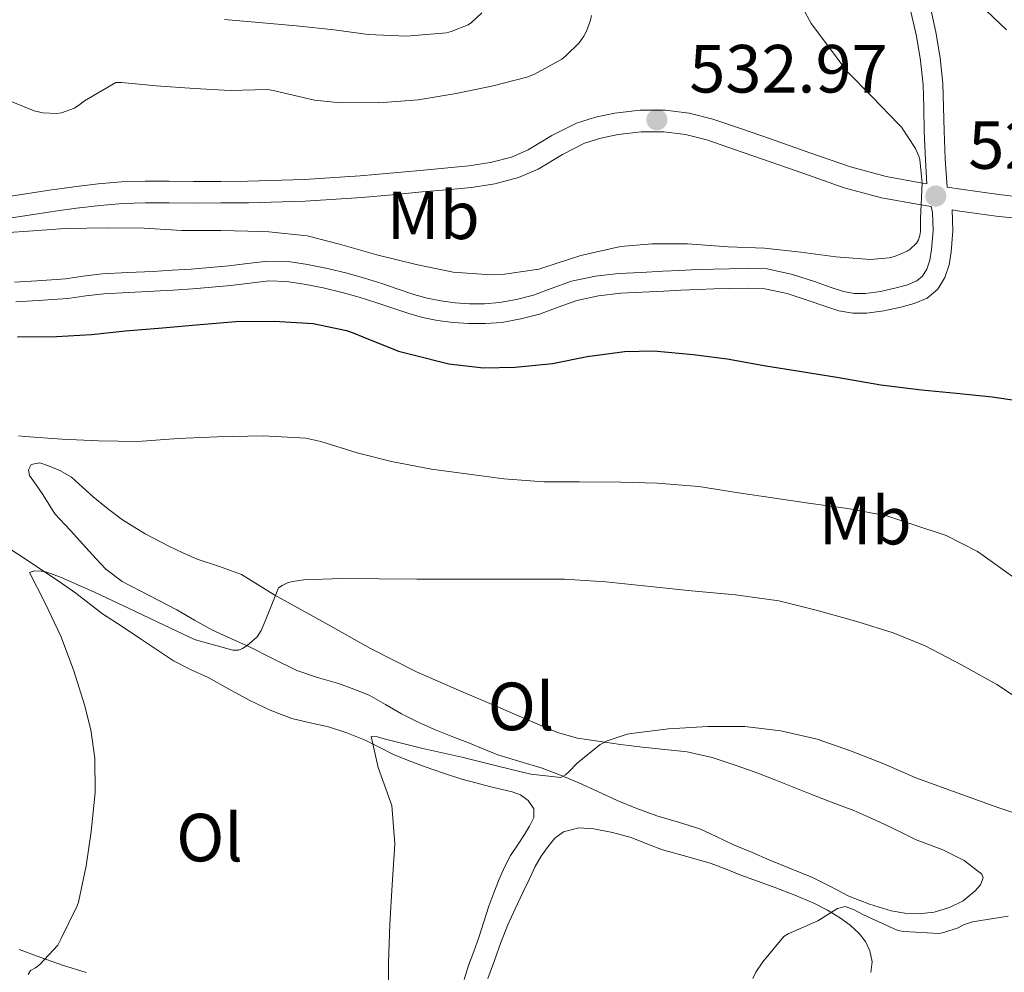
# Model space of a CAD drawing. Units: metres. Extents: x 553029 to 559912, y 4705502 to 4710184.
# Drawn here: x 554490 to 554635, y 4709184 to 4709324 of the extents above; entities that cross this region are included whole.
import ezdxf
from ezdxf.enums import TextEntityAlignment as Align

# ---------------------------------------------------------------- set-up
doc = ezdxf.new("R2010")
doc.units = ezdxf.units.M
doc.header["$MEASUREMENT"] = 0
doc.linetypes.add('DGN Style 3', pattern=[119.23618000000002, 85.16870000000002, -34.06748000000001])
for name, color, linetype, lineweight in [('Nivel 21', 7, 'Continuous', 0), ('Nivel 36', 7, 'Continuous', 0), ('Nivel 37', 7, 'Continuous', 0), ('Nivel 4', 7, 'Continuous', 0), ('Nivel 41', 7, 'Continuous', 0), ('Nivel 5', 7, 'Continuous', 0), ('Nivel 7', 7, 'Continuous', 0)]:
    doc.layers.add(name, color=color, linetype=linetype, lineweight=lineweight)
doc.styles.add('Style-Arial', font='txt')
doc.styles.add('Style-Arial Narrow', font='txt')

# ---------------------------------------------------------------- blocks, each defined once
blk = doc.blocks.new('5PATER')
at = {"layer": 'Nivel 7', "linetype": 'Continuous', "lineweight": 0}
h = blk.add_hatch(color=51, dxfattribs=at)
edge = h.paths.add_edge_path()
edge.add_ellipse((-0.001739837229251862, -0.003497004508972168), major_axis=(-1.095731442372465, -1.110710699892244), ratio=0.9994222409660318, start_angle=0, end_angle=360)

msp = doc.modelspace()

# ---------------------------------------------------------------- linework, layer by layer
at = {"layer": 'Nivel 21', "color": 7, "linetype": 'Continuous', "lineweight": 0, "extrusion": (0.01567141177839575, -0.06339798401260097, 0.9978652727076988), "elevation": -289339.7124138896, "flags": 128}
msp.add_lwpolyline([(1668500.265832547, 4429160.428946532), (1668500.265832547, 4429161.347695678)], dxfattribs=at)
at = {"layer": 'Nivel 21', "color": 7, "linetype": 'DGN Style 3', "lineweight": 0}
for points in [[(554626.620000001, 4709299.24, 529.64), (554626.370000001, 4709303.390000001, 529.32), (554626.1799999997, 4709307.540000001, 528.95), (554626.1099999994, 4709311, 528.64), (554626.0100000016, 4709314.460000001, 528.29), (554625.6099999994, 4709318.26, 527.6800000000001), (554624.9800000004, 4709322.02, 527.01), (554624.0700000003, 4709326.09, 526.47), (554623.2399999984, 4709330.18, 525.9300000000001), (554622.6999999993, 4709334.290000001, 525.26), (554622.1799999997, 4709338.42, 524.66), (554621.6600000001, 4709342.310000001, 524.26), (554621.0599999987, 4709346.189999999, 523.86), (554620.1999999993, 4709349.48, 523.52), (554619.0799999982, 4709352.699999999, 523.17), (554618.2399999984, 4709355.01, 523.04), (554617.3299999982, 4709357.300000001, 523.03), (554616.0500000007, 4709360.17, 523.04), (554614.4899999984, 4709362.880000001, 523.05), (554613.2800000012, 4709364.65, 523.05), (554612.0700000003, 4709366.42, 523.05)], [(554624.2699999996, 4709296.390000001, 529.57), (554622.5100000016, 4709296.67, 530.02), (554616.9899999984, 4709297.68, 530.4), (554611.4800000004, 4709299.16, 530.76), (554605.4100000001, 4709301.279999999, 531.51), (554599.4800000004, 4709303.359999999, 532.23), (554595.3500000015, 4709304.800000001, 532.5), (554591.3099999987, 4709306.189999999, 532.65), (554588.1499999985, 4709306.99, 532.7), (554584.9899999984, 4709307.380000001, 532.73), (554581.6600000001, 4709307.390000001, 532.74), (554578.2800000012, 4709306.98, 532.74), (554575.7100000009, 4709306.449999999, 532.74), (554573.3299999982, 4709305.710000001, 532.73), (554570.0599999987, 4709304.040000001, 532.73), (554566.4899999984, 4709301.880000001, 532.73), (554563.6099999994, 4709300.65, 532.73), (554560.129999999, 4709299.73, 532.44), (554556.7199999988, 4709299.189999999, 532.07), (554553.0399999991, 4709298.85, 531.85), (554549.4699999988, 4709298.529999999, 531.7), (554545.0399999991, 4709298.119999999, 531.59), (554540.5700000003, 4709297.710000001, 531.49), (554532.2300000004, 4709297.17, 531.34), (554523.8900000006, 4709296.949999999, 531.21), (554519.8399999999, 4709296.91, 531.15), (554515.8099999987, 4709296.9, 531.09), (554512.2399999984, 4709296.92, 531.05), (554508.75, 4709296.949999999, 531.01), (554505.4200000018, 4709296.85, 530.94), (554502.1099999994, 4709296.560000001, 530.84), (554498.6099999994, 4709296.130000001, 530.7), (554495.129999999, 4709295.640000001, 530.57), (554491, 4709295.02, 530.42), (554486.9100000001, 4709294.4, 530.33)], [(554637.1799999997, 4709294.619999999, 528.63), (554633.8500000015, 4709294.98, 528.85), (554628.1700000018, 4709295.77, 529.4300000000001), (554627.3999999985, 4709295.890000001, 529.51), (554627.4899999984, 4709292.810000001, 529.78), (554627.25, 4709289.710000001, 529.97), (554626.9400000013, 4709287.810000001, 529.89), (554626.3200000003, 4709285.939999999, 529.78), (554625.2600000016, 4709284.220000001, 529.66), (554623.6999999993, 4709282.939999999, 529.54), (554621.8000000007, 4709282.119999999, 529.46), (554619.8399999999, 4709281.58, 529.38), (554617.3500000015, 4709281.040000001, 529.16), (554614.8399999999, 4709280.699999999, 528.95), (554612.7600000016, 4709280.689999999, 528.86), (554610.6900000013, 4709281.040000001, 528.77), (554608.5100000016, 4709281.779999999, 528.67), (554606.3399999999, 4709282.540000001, 528.57), (554603.129999999, 4709283.609999999, 528.47), (554599.8399999999, 4709284.310000001, 528.41), (554597.25, 4709284.380000001, 528.35), (554594.6600000001, 4709284.32, 528.3100000000001), (554592.3399999999, 4709284.279999999, 528.3), (554590.0199999996, 4709284.210000001, 528.29), (554587.5, 4709284.08, 528.28), (554584.9800000004, 4709283.949999999, 528.26), (554581.8099999987, 4709283.790000001, 528.24), (554578.6400000006, 4709283.630000001, 528.2), (554575.3900000006, 4709283.27, 528.1), (554572.1799999997, 4709282.59, 527.99), (554569.4400000013, 4709281.609999999, 527.9), (554566.7100000009, 4709280.58, 527.85), (554563.9600000009, 4709279.859999999, 527.83), (554561.1700000018, 4709279.359999999, 527.83), (554558.7399999984, 4709279.17, 527.83), (554556.3099999987, 4709279.189999999, 527.83), (554554.0100000016, 4709279.33, 527.83), (554551.7199999988, 4709279.630000001, 527.83), (554549.5100000016, 4709280.09, 527.79), (554547.3500000015, 4709280.689999999, 527.72), (554544.9899999984, 4709281.49, 527.61), (554542.629999999, 4709282.290000001, 527.53), (554540.1600000001, 4709283.050000001, 527.51), (554537.6700000018, 4709283.76, 527.51), (554534.8900000006, 4709284.43, 527.52), (554532.0799999982, 4709284.98, 527.53), (554529.4899999984, 4709285.390000001, 527.4), (554526.8999999985, 4709285.460000001, 527.25), (554524.1099999994, 4709285.130000001, 527.17), (554521.3200000003, 4709284.790000001, 527.09), (554518.5100000016, 4709284.52, 527.03), (554515.6999999993, 4709284.290000001, 526.97), (554512.8500000015, 4709284.109999999, 526.91), (554510, 4709283.939999999, 526.85), (554506.3200000003, 4709283.76, 526.8), (554502.629999999, 4709283.57, 526.76), (554499.9699999988, 4709283.24, 526.76)], [(554499.9699999988, 4709283.24, 526.76), (554497.3200000003, 4709282.880000001, 526.76), (554495.1400000006, 4709282.710000001, 526.72), (554492.9699999988, 4709282.560000001, 526.6800000000001), (554489.6900000013, 4709282.369999999, 526.59)]]:
    msp.add_polyline3d(points, dxfattribs=at)
at = {"layer": 'Nivel 21', "color": 7, "linetype": 'Continuous', "lineweight": 0}
for points in [[(554621.2199999988, 4709325.48, 526.47), (554622.120000001, 4709321.460000001, 527.01), (554622.7199999988, 4709317.869999999, 527.6800000000001), (554623.0899999999, 4709314.27, 528.29), (554623.1900000013, 4709310.93, 528.64), (554623.2699999996, 4709307.439999999, 528.95), (554623.4499999993, 4709303.23, 529.32), (554623.6700000018, 4709299.710000001, 529.96), (554623.0399999991, 4709299.810000001, 530.02), (554617.6900000013, 4709300.790000001, 530.4), (554612.4200000018, 4709302.210000001, 530.76), (554606.4600000009, 4709304.290000001, 531.51), (554600.5300000012, 4709306.369999999, 532.23), (554596.3900000006, 4709307.810000001, 532.5), (554592.2100000009, 4709309.25, 532.65), (554588.7300000004, 4709310.119999999, 532.7), (554585.1900000013, 4709310.560000001, 532.73), (554581.4800000004, 4709310.57, 532.74), (554577.7699999996, 4709310.130000001, 532.74), (554574.9100000001, 4709309.529999999, 532.74), (554572.129999999, 4709308.67, 532.73), (554568.5100000016, 4709306.83, 532.73), (554565.0300000012, 4709304.720000001, 532.73), (554562.5700000003, 4709303.67, 532.73), (554559.4800000004, 4709302.85, 532.44), (554556.3299999982, 4709302.35, 532.07), (554552.75, 4709302.029999999, 531.85), (554549.1700000018, 4709301.699999999, 531.7), (554544.75, 4709301.290000001, 531.59), (554540.3299999982, 4709300.880000001, 531.49), (554532.0799999982, 4709300.35, 531.34), (554523.8299999982, 4709300.130000001, 531.21), (554519.8200000003, 4709300.09, 531.15), (554515.8099999987, 4709300.08, 531.09), (554512.2600000016, 4709300.109999999, 531.05), (554508.7100000009, 4709300.130000001, 531.01), (554505.2399999984, 4709300.029999999, 530.94), (554501.7800000012, 4709299.73, 530.84), (554498.2199999988, 4709299.279999999, 530.7), (554494.6600000001, 4709298.790000001, 530.57), (554490.5199999996, 4709298.17, 530.42), (554486.3900000006, 4709297.540000001, 530.33)], [(554637.5199999996, 4709297.790000001, 528.63), (554634.2399999984, 4709298.140000001, 528.85), (554628.6400000006, 4709298.92, 529.4300000000001), (554626.620000001, 4709299.24, 529.64)], [(554489.5100000016, 4709285.279999999, 526.59), (554492.7800000012, 4709285.470000001, 526.6800000000001), (554494.9299999997, 4709285.619999999, 526.72), (554497.0100000016, 4709285.779999999, 526.76), (554499.6000000015, 4709286.130000001, 526.76), (554502.370000001, 4709286.48, 526.76), (554506.1700000018, 4709286.67, 526.8), (554509.8500000015, 4709286.85, 526.85), (554512.6700000018, 4709287.02, 526.91), (554515.4899999984, 4709287.199999999, 526.97), (554518.25, 4709287.43, 527.03), (554521, 4709287.68, 527.09), (554523.7600000016, 4709288.029999999, 527.17), (554526.7699999996, 4709288.380000001, 527.25), (554529.7600000016, 4709288.290000001, 527.4), (554532.5899999999, 4709287.85, 527.53), (554535.5199999996, 4709287.279999999, 527.52), (554538.4100000001, 4709286.58, 527.51), (554540.9899999984, 4709285.84, 527.51), (554543.5199999996, 4709285.07, 527.53), (554545.9200000018, 4709284.25, 527.61), (554548.2100000009, 4709283.48, 527.72), (554550.1999999993, 4709282.93, 527.79), (554552.2100000009, 4709282.51, 527.83), (554554.2899999991, 4709282.23, 527.83), (554556.4100000001, 4709282.1, 527.83), (554558.629999999, 4709282.09, 527.83), (554560.8000000007, 4709282.26, 527.83), (554563.3399999999, 4709282.710000001, 527.83), (554565.8200000003, 4709283.359999999, 527.85), (554568.4299999997, 4709284.35, 527.9), (554571.379999999, 4709285.41, 527.99), (554574.9299999997, 4709286.15, 528.1), (554578.3200000003, 4709286.529999999, 528.2), (554581.6700000018, 4709286.710000001, 528.24), (554584.8299999982, 4709286.869999999, 528.26), (554587.3500000015, 4709286.99, 528.28), (554589.8999999985, 4709287.119999999, 528.29), (554592.2699999996, 4709287.199999999, 528.3), (554594.6000000015, 4709287.24, 528.3100000000001), (554597.2600000016, 4709287.290000001, 528.35), (554600.1900000013, 4709287.210000001, 528.41), (554603.8900000006, 4709286.42, 528.47), (554607.2800000012, 4709285.300000001, 528.57), (554609.4600000009, 4709284.540000001, 528.67), (554611.4100000001, 4709283.880000001, 528.77), (554612.9899999984, 4709283.609999999, 528.86), (554614.629999999, 4709283.619999999, 528.95), (554616.8399999999, 4709283.92, 529.16), (554619.1499999985, 4709284.42, 529.38), (554620.8299999982, 4709284.880000001, 529.46), (554622.1700000018, 4709285.460000001, 529.54), (554623.0399999991, 4709286.17, 529.66), (554623.6600000001, 4709287.18, 529.78), (554624.1000000015, 4709288.5, 529.89), (554624.3500000015, 4709290.060000001, 529.97), (554624.5700000003, 4709292.880000001, 529.78), (554624.4899999984, 4709295.5, 529.51)]]:
    msp.add_polyline3d(points, dxfattribs=at)
at = {"layer": 'Nivel 36', "color": 92, "linetype": 'Continuous', "lineweight": 0}
for points in [[(554592.6999999993, 4709203.75, 507.96), (554590.2699999996, 4709204.880000001, 508.29), (554587.1400000006, 4709205.869999999, 508.58), (554583.9699999988, 4709206.790000001, 508.84), (554581.0199999996, 4709207.869999999, 509.22), (554578.1000000015, 4709209.040000001, 509.57), (554575.2800000012, 4709210.359999999, 509.81), (554572.4699999988, 4709211.68, 510.01), (554569.8000000007, 4709212.790000001, 510.17), (554567.1099999994, 4709213.810000001, 510.33), (554563.8299999982, 4709214.77, 510.58), (554560.5599999987, 4709215.779999999, 510.92), (554558.4899999984, 4709216.619999999, 511.24), (554556.4200000018, 4709217.470000001, 511.57), (554553.9600000009, 4709218.42, 511.81), (554551.5100000016, 4709219.380000001, 511.97), (554548.9499999993, 4709220.529999999, 512.04), (554546.4299999997, 4709221.790000001, 512.15), (554544.0500000007, 4709223.18, 512.48), (554541.629999999, 4709224.529999999, 512.82), (554539.3999999985, 4709225.449999999, 513.07), (554537.120000001, 4709226.26, 513.32), (554534.0700000003, 4709227.15, 513.64), (554531.0399999991, 4709228.15, 513.96), (554527.5300000012, 4709229.869999999, 514.55), (554524.0500000007, 4709231.67, 515.13), (554521.3200000003, 4709232.869999999, 515.26), (554518.6099999994, 4709234.109999999, 515.37), (554515.9899999984, 4709235.59, 515.62), (554513.379999999, 4709237.109999999, 515.88), (554507.9600000009, 4709239.890000001, 516.3100000000001), (554505.3099999987, 4709241.279999999, 516.78), (554502.9299999997, 4709243.060000001, 517.29), (554501.4400000013, 4709244.65, 517.38), (554499.9899999984, 4709246.26, 517.51), (554497.7199999988, 4709248.75, 517.97), (554495.4400000013, 4709251.23, 518.44), (554494.5599999987, 4709252.65, 518.45), (554493.6700000018, 4709254.07, 518.47), (554492.6999999993, 4709255.470000001, 518.61), (554491.7300000004, 4709256.85, 518.79), (554491.5399999991, 4709257.699999999, 518.82), (554491.9400000013, 4709258.48, 518.79), (554493.2100000009, 4709258.699999999, 518.67), (554494.5, 4709258.26, 518.52), (554496.25, 4709257.540000001, 518.24), (554497.8900000006, 4709256.58, 518.01), (554499.4899999984, 4709255.130000001, 517.88), (554501.0799999982, 4709253.699999999, 517.77), (554503.1799999997, 4709251.970000001, 517.6), (554505.3599999994, 4709250.34, 517.41), (554508.7199999988, 4709248.27, 517.0600000000001), (554512.1799999997, 4709246.449999999, 516.55), (554514.25, 4709245.460000001, 516.17), (554516.3399999999, 4709244.550000001, 515.78), (554519.629999999, 4709243.48, 515.23), (554522.879999999, 4709242.290000001, 514.71), (554525.3500000015, 4709240.790000001, 514.37), (554527.8000000007, 4709239.27, 514.13), (554531.5199999996, 4709237.189999999, 513.85), (554535.25, 4709235.140000001, 513.5600000000001), (554541.870000001, 4709231.43, 513.01), (554548.629999999, 4709227.99, 512.45), (554554.8099999987, 4709225.290000001, 511.9), (554561.0100000016, 4709222.640000001, 511.29), (554565.1799999997, 4709220.84, 510.78), (554569.3599999994, 4709219.060000001, 510.29), (554572.2899999991, 4709218.23, 510.08), (554575.3299999982, 4709217.779999999, 509.94), (554578.5899999999, 4709217.310000001, 509.85), (554581.8599999994, 4709216.880000001, 509.73), (554585.1400000006, 4709216.57, 509.54), (554588.4200000018, 4709216.210000001, 509.33), (554592.0700000003, 4709215.380000001, 509.08), (554595.629999999, 4709214.210000001, 508.81), (554598.4299999997, 4709213.210000001, 508.54), (554601.1999999993, 4709212.16, 508.25), (554603.6499999985, 4709211.18, 507.93), (554606.1000000015, 4709210.189999999, 507.67), (554609.5, 4709208.880000001, 507.49), (554612.8999999985, 4709207.57, 507.33), (554615.1400000006, 4709206.6, 507.2), (554617.3599999994, 4709205.58, 507.13), (554619.7300000004, 4709204.439999999, 507.13), (554622.0799999982, 4709203.279999999, 507.13), (554624.0399999991, 4709202.529999999, 507.13), (554626.0300000012, 4709201.82, 507.13), (554629.129999999, 4709200.26, 507.12), (554631.75, 4709198.220000001, 507.11), (554631.9400000013, 4709197.68, 507.07), (554631.5399999991, 4709196.67, 506.92), (554630.7699999996, 4709195.76, 506.79), (554628.9800000004, 4709194.33, 506.65), (554626.9800000004, 4709193.310000001, 506.53), (554624.7199999988, 4709192.65, 506.44), (554622.4499999993, 4709192.380000001, 506.37), (554620.4100000001, 4709192.48, 506.36), (554618.3900000006, 4709192.85, 506.36), (554615.2199999988, 4709193.800000001, 506.36), (554612.1799999997, 4709195.01, 506.36), (554609.5100000016, 4709196.41, 506.36)], [(554489.1099999994, 4709245.890000001, 514.9300000000001), (554491.370000001, 4709244.41, 514.61), (554493.620000001, 4709242.9, 514.28), (554496.0700000003, 4709241.24, 514), (554498.5199999996, 4709239.550000001, 513.8100000000001), (554500.4699999988, 4709238.029999999, 513.86), (554502.4400000013, 4709236.51, 513.86), (554505.3099999987, 4709234.619999999, 513.38), (554508.1999999993, 4709232.75, 512.87), (554510.5399999991, 4709231.15, 512.54), (554512.8999999985, 4709229.59, 512.25), (554515.3999999985, 4709228.310000001, 512.2), (554517.9699999988, 4709227.140000001, 512.15), (554520.9800000004, 4709225.470000001, 511.59), (554524, 4709223.810000001, 511.05), (554527.0899999999, 4709222.35, 510.79), (554530.2899999991, 4709221.140000001, 510.53), (554532.9800000004, 4709220.5, 510.27), (554535.6700000018, 4709219.890000001, 510.04), (554538.379999999, 4709218.99, 509.94), (554541.0399999991, 4709217.939999999, 509.86), (554543.129999999, 4709216.880000001, 509.77), (554545.2199999988, 4709215.84, 509.67), (554547.5500000007, 4709214.869999999, 509.54), (554549.9100000001, 4709213.99, 509.4), (554552.5899999999, 4709213.060000001, 509.26), (554555.3000000007, 4709212.210000001, 509.14), (554557.3200000003, 4709211.640000001, 509.12), (554559.3500000015, 4709211.109999999, 509.09), (554561.0100000016, 4709210.710000001, 508.81), (554562.6600000001, 4709210.34, 508.47), (554563.8900000006, 4709209.9, 508.32), (554565.0399999991, 4709209.07, 508.26)], [(554565.0399999991, 4709209.07, 508.26), (554565.8599999994, 4709207.83, 508.32), (554565.8599999994, 4709206.560000001, 508.49), (554565.2100000009, 4709205.300000001, 508.78), (554564.4699999988, 4709204.050000001, 509.05), (554563.4400000013, 4709202.51, 509.25), (554562.4499999993, 4709200.960000001, 509.41), (554561.5700000003, 4709199.25, 509.58), (554560.7899999991, 4709197.470000001, 509.67), (554559.9800000004, 4709195.5, 509.67), (554559.2300000004, 4709193.51, 509.65), (554558.5199999996, 4709191.199999999, 509.63), (554557.7899999991, 4709188.9, 509.61), (554557.0199999996, 4709186.85, 509.6), (554556.2399999984, 4709184.800000001, 509.59), (554555.6000000015, 4709182.73, 509.56)], [(554559.120000001, 4709182.9, 507.73), (554560.0799999982, 4709185.540000001, 507.73), (554561.0300000012, 4709188.16, 507.74), (554562.0300000012, 4709190.77, 507.75), (554563.129999999, 4709193.15, 507.79), (554564.2699999996, 4709195.51, 507.85), (554565.1700000018, 4709197.439999999, 507.87), (554566.0700000003, 4709199.380000001, 507.89), (554566.9299999997, 4709200.880000001, 507.9), (554567.9499999993, 4709202.32, 507.88), (554568.9499999993, 4709203.52, 507.82), (554570.2300000004, 4709204.470000001, 507.7), (554572.4600000009, 4709205.060000001, 507.5), (554574.7100000009, 4709204.9, 507.29), (554577.4499999993, 4709204.359999999, 507.03), (554580.1600000001, 4709203.6, 506.79), (554582.4699999988, 4709202.699999999, 506.76), (554584.7699999996, 4709201.83, 506.77), (554588.370000001, 4709200.83, 506.57), (554591.9499999993, 4709199.779999999, 506.31), (554594.1400000006, 4709198.939999999, 506.09), (554596.3200000003, 4709198.1, 505.88), (554598.8900000006, 4709197.17, 505.69), (554601.4600000009, 4709196.24, 505.56), (554604.2600000016, 4709195.140000001, 505.45), (554607.0399999991, 4709193.949999999, 505.37), (554609.0500000007, 4709192.93, 505.31), (554610.9800000004, 4709191.76, 505.27), (554612.3999999985, 4709190.73, 505.32), (554613.7100000009, 4709189.52, 505.35), (554614.6400000006, 4709188.310000001, 505.23), (554615.2800000012, 4709186.939999999, 505.09), (554615.6099999994, 4709185.35, 504.98), (554615.4299999997, 4709183.76, 504.89)], [(554609.5100000016, 4709196.41, 506.36), (554606.8299999982, 4709197.74, 506.37), (554603.7100000009, 4709199.02, 506.48), (554600.5899999999, 4709200.290000001, 506.79), (554597.8500000015, 4709201.439999999, 507.2), (554595.1099999994, 4709202.59, 507.61), (554592.6999999993, 4709203.75, 507.96)], [(554500.0500000007, 4709183.77, 514.8100000000001), (554496.5599999987, 4709184.85, 515.08), (554493.379999999, 4709185.99, 515.39), (554490.1900000013, 4709187.17, 515.75)]]:
    msp.add_polyline3d(points, dxfattribs=at)
at = {"layer": 'Nivel 4', "color": 30, "linetype": 'Continuous', "lineweight": 30, "elevation": 525, "flags": 128}
for points in [[(554635.379999999, 4709322.35), (554631.3500000015, 4709326.18)], [(554489.9600000009, 4709277.23), (554495.6799999997, 4709277.279999999), (554500.8200000003, 4709277.59), (554505.8299999982, 4709278.130000001), (554511.2699999996, 4709278.560000001), (554516.8200000003, 4709279.060000001), (554522.0700000003, 4709279.49), (554527.6799999997, 4709279.52)], [(554527.6799999997, 4709279.52), (554533.4400000013, 4709279.17), (554538.3399999999, 4709278.16), (554539.3000000007, 4709277.83), (554540.7199999988, 4709277.220000001), (554545.9699999988, 4709275.140000001), (554548.129999999, 4709274.58), (554553.379999999, 4709273.25), (554558.4800000004, 4709272.67), (554563.1400000006, 4709272.77), (554568.6099999994, 4709273.310000001), (554573.7300000004, 4709274.32), (554579.1900000013, 4709275.09), (554583.5199999996, 4709275.15), (554589.2800000012, 4709274.640000001), (554594.2800000012, 4709273.99), (554599.9699999988, 4709272.960000001), (554604.9499999993, 4709272.16), (554610.7199999988, 4709271.23), (554616.879999999, 4709270.189999999), (554622.8500000015, 4709269.42), (554628, 4709268.93), (554633.2800000012, 4709268.43), (554639.1999999993, 4709267.52)]]:
    msp.add_lwpolyline(points, dxfattribs=at)
at = {"layer": 'Nivel 5', "color": 30, "linetype": 'Continuous', "lineweight": 0, "flags": 128}
for points, elevation in [([(554484.7300000004, 4709292.34), (554490.870000001, 4709292.710000001), (554496.9299999997, 4709293.140000001), (554503.370000001, 4709293.27), (554508.5500000007, 4709293.23), (554514.120000001, 4709292.869999999), (554519.8500000015, 4709292.85), (554525.7699999996, 4709292.710000001), (554526.8999999985, 4709292.66), (554532.5500000007, 4709292.07), (554537.2899999991, 4709290.880000001), (554542.8000000007, 4709289.279999999), (554548.5500000007, 4709287.869999999), (554554.0199999996, 4709286.75), (554559.5399999991, 4709286.34), (554561.5599999987, 4709286.449999999), (554566.6099999994, 4709287.189999999), (554567.3599999994, 4709287.439999999), (554572.7600000016, 4709289.199999999), (554578.6000000015, 4709290.51), (554583.25, 4709290.93), (554588.4400000013, 4709290.9), (554594.4400000013, 4709290.48), (554599.7800000012, 4709290.27), (554605.120000001, 4709289.68), (554610.2600000016, 4709288.98), (554615.379999999, 4709288.619999999), (554618.129999999, 4709288.83), (554618.8999999985, 4709289.040000001), (554620.7699999996, 4709289.810000001), (554621.1900000013, 4709290.109999999), (554622.120000001, 4709291.01), (554622.4400000013, 4709291.49), (554622.6400000006, 4709292.109999999), (554622.7199999988, 4709292.720000001), (554622.7399999984, 4709294.609999999), (554622.9499999993, 4709299.82), (554622.629999999, 4709303.310000001), (554622.4800000004, 4709303.810000001), (554621.9899999984, 4709304.91), (554619.9100000001, 4709308.08), (554619.4800000004, 4709308.5), (554615.620000001, 4709312.5), (554611.8599999994, 4709316.34), (554609.7699999996, 4709319.119999999), (554606.629999999, 4709323.310000001), (554605.4100000001, 4709325.550000001)], 530), ([(554498.3099999987, 4709310.869999999), (554498.9800000004, 4709311.279999999), (554499.8000000007, 4709311.949999999), (554504.4100000001, 4709314.640000001), (554505.2199999988, 4709314.609999999), (554510.3399999999, 4709314.130000001), (554515.9600000009, 4709313.76), (554521.1900000013, 4709313.43), (554526.6799999997, 4709313.59), (554527.5300000012, 4709313.460000001), (554533.620000001, 4709312.029999999), (554536.9299999997, 4709311.710000001), (554543.0899999999, 4709311.65), (554548.8399999999, 4709312.07), (554554.4499999993, 4709312.99), (554559.8900000006, 4709314.15), (554564.8500000015, 4709315.43), (554565.9400000013, 4709315.859999999), (554569.9899999984, 4709318.08), (554570.5799999982, 4709318.529999999), (554572.5199999996, 4709320.470000001), (554573.2399999984, 4709321.43), (554573.6099999994, 4709322.15), (554574.1999999993, 4709323.810000001), (554574.3399999999, 4709324.48)], 535), ([(554520.370000001, 4709323.869999999), (554525.4299999997, 4709323.470000001), (554530.9800000004, 4709322.949999999), (554536.5300000012, 4709322.369999999), (554541.5100000016, 4709321.67), (554547.1600000001, 4709321.460000001), (554553, 4709321.939999999), (554553.6999999993, 4709322.109999999), (554556.1999999993, 4709323.09), (554556.7100000009, 4709323.439999999), (554558.2300000004, 4709324.880000001)], 540), ([(554487.4600000009, 4709312.470000001), (554492.4100000001, 4709310.470000001), (554493.6900000013, 4709310.18), (554495.6900000013, 4709310.07), (554496.4200000018, 4709310.18), (554498.3099999987, 4709310.869999999)], 535), ([(554490.0799999982, 4709262.67), (554491, 4709262.58), (554496.4800000004, 4709262.18), (554501.8399999999, 4709261.939999999), (554507.6400000006, 4709261.84), (554513.5899999999, 4709262.290000001), (554519.2800000012, 4709262.550000001), (554526.0500000007, 4709262.66), (554532.3200000003, 4709262.32), (554534.5500000007, 4709261.83), (554539.9100000001, 4709260.16)], 520), ([(554539.9100000001, 4709260.16), (554544.9600000009, 4709258.880000001), (554550.8000000007, 4709257.76), (554556.3200000003, 4709257.029999999), (554561.4299999997, 4709256.35), (554567.3299999982, 4709255.92), (554572.5199999996, 4709255.91), (554578.6400000006, 4709255.84), (554584, 4709255.710000001), (554590.1499999985, 4709255.25), (554595.9600000009, 4709254.310000001), (554601.2800000012, 4709253.49), (554606.2600000016, 4709252.77), (554612.0199999996, 4709251.970000001), (554617.7899999991, 4709250.9), (554621.6000000015, 4709249.65), (554626.5100000016, 4709248.02), (554631.1099999994, 4709245.68), (554631.9499999993, 4709245.060000001), (554636.5899999999, 4709241.73)], 520), ([(554491.4899999984, 4709183.49), (554491.870000001, 4709184.08), (554492.6099999994, 4709184.470000001), (554493.2300000004, 4709184.960000001), (554495.870000001, 4709187.810000001), (554496.3200000003, 4709188.67), (554498.7199999988, 4709193.57), (554498.9100000001, 4709194.130000001), (554500.0500000007, 4709199.470000001), (554500.7699999996, 4709204.51), (554501.3599999994, 4709210.24), (554501.3099999987, 4709215.279999999), (554500.75, 4709219.460000001), (554499.7800000012, 4709223.15), (554498.1600000001, 4709228.290000001), (554496.3099999987, 4709233.199999999), (554493.9899999984, 4709238.050000001), (554491.6999999993, 4709242.59), (554492.4499999993, 4709242.85), (554493.4400000013, 4709242.800000001), (554494.2399999984, 4709242.640000001), (554496.2600000016, 4709241.92), (554501.2800000012, 4709239.710000001), (554506.3599999994, 4709237.310000001), (554511.4299999997, 4709234.869999999), (554515.9499999993, 4709232.720000001), (554516.4800000004, 4709232.59), (554521.629999999, 4709231.15), (554522.4299999997, 4709231.17), (554523.0100000016, 4709231.390000001), (554523.6999999993, 4709231.83), (554525.1900000013, 4709233.109999999), (554525.75, 4709234.050000001), (554526.3399999999, 4709235.439999999), (554528.3399999999, 4709240.35), (554528.8399999999, 4709240.689999999), (554529.6499999985, 4709241.060000001)], 515), ([(554529.6499999985, 4709241.060000001), (554530.3999999985, 4709241.279999999), (554532.0700000003, 4709241.51), (554537.5899999999, 4709241.699999999), (554543.0599999987, 4709241.65), (554548.6600000001, 4709241.6), (554554.2300000004, 4709241.6), (554559.9699999988, 4709241.6), (554565.0300000012, 4709241.619999999), (554570.370000001, 4709241.6), (554576.4499999993, 4709241.199999999), (554582.9899999984, 4709240.51), (554589.0700000003, 4709239.890000001), (554595.5399999991, 4709239.279999999), (554601.9100000001, 4709238.43), (554607.3900000006, 4709237.060000001), (554613.3500000015, 4709235.380000001), (554618.7199999988, 4709233.73), (554623.4100000001, 4709231.810000001), (554628.7399999984, 4709229.01), (554633.9499999993, 4709226.130000001), (554638.2399999984, 4709223.26)], 515), ([(554544.5100000016, 4709178.83), (554544.5100000016, 4709185.17), (554544.6900000013, 4709190.9), (554545.0300000012, 4709196.67), (554545.4400000013, 4709202.689999999), (554544.9800000004, 4709208.32), (554544.7899999991, 4709208.869999999), (554542.9600000009, 4709213.92), (554541.9400000013, 4709218.48), (554542.8999999985, 4709218.42), (554543.8399999999, 4709218.15), (554549.5500000007, 4709216.720000001), (554555.2699999996, 4709215.439999999), (554560.3900000006, 4709214.15), (554565.4100000001, 4709212.91), (554569.8599999994, 4709212.43), (554570.5, 4709212.82), (554570.9800000004, 4709213.220000001), (554572.2300000004, 4709214.560000001), (554575.620000001, 4709217.27), (554576.6600000001, 4709217.810000001), (554579.6000000015, 4709218.790000001), (554580.5599999987, 4709218.949999999), (554585.6799999997, 4709219.619999999), (554591.4400000013, 4709219.939999999), (554596.9100000001, 4709219.92), (554602.1900000013, 4709219.310000001), (554607.5100000016, 4709218.08), (554612.4200000018, 4709216.380000001), (554617.3500000015, 4709214.43), (554622.0300000012, 4709212.380000001), (554627.5700000003, 4709210.4), (554634.2399999984, 4709207.98), (554639.3000000007, 4709206.32)], 510), ([(554598.0799999982, 4709182.91), (554598.5100000016, 4709183.810000001), (554599.5199999996, 4709185.359999999), (554602.6400000006, 4709189.040000001), (554603.2800000012, 4709189.439999999), (554607.620000001, 4709191.390000001), (554610.5100000016, 4709193.17), (554611.629999999, 4709193.460000001), (554612.879999999, 4709193.040000001), (554614.3500000015, 4709192.24), (554619.4100000001, 4709189.949999999), (554620.2600000016, 4709189.779999999), (554625.4400000013, 4709189.52), (554626.129999999, 4709189.65), (554628.2699999996, 4709190.35), (554629.0399999991, 4709190.77), (554630.370000001, 4709191.199999999), (554635.620000001, 4709192.050000001)], 505)]:
    msp.add_lwpolyline(points, dxfattribs=dict(at, elevation=elevation))

# ---------------------------------------------------------------- block references
at = {"layer": 'Nivel 7', "color": 51, "linetype": 'Continuous', "lineweight": 0}
for p in [(554583.9600000009, 4709309.15, 532.97), (554624.9800000004, 4709297.939999999, 529.74)]:
    msp.add_blockref('5PATER', p, dxfattribs=at)

# ---------------------------------------------------------------- texts
at = {"layer": 'Nivel 37', "color": 92, "linetype": 'Continuous', "lineweight": 0, "style": 'Style-Arial Narrow'}
for s, p in [('Mb', (554551.0848305859, 4709295.099979999, 531.23)), ('Mb', (554614.5948305838, 4709250.20998, 519.64)), ('Ol', (554563.9885803387, 4709222.88998, 511.35)), ('Ol', (554518.17858034, 4709203.609979998, 513.11))]:
    msp.add_text(s, height=6.99996, dxfattribs=at).set_placement(p, align=Align.MIDDLE_CENTER)
at = {"layer": 'Nivel 41', "color": 7, "linetype": 'Continuous', "lineweight": 0, "style": 'Style-Arial'}
for s, p in [('532.97', (554588.7300000004, 4709313.15, 532.97)), ('529.74', (554629.75, 4709301.939999999, 529.74))]:
    msp.add_text(s, height=6.99996, dxfattribs=at).set_placement(p)

doc.saveas('drawing.dxf')
